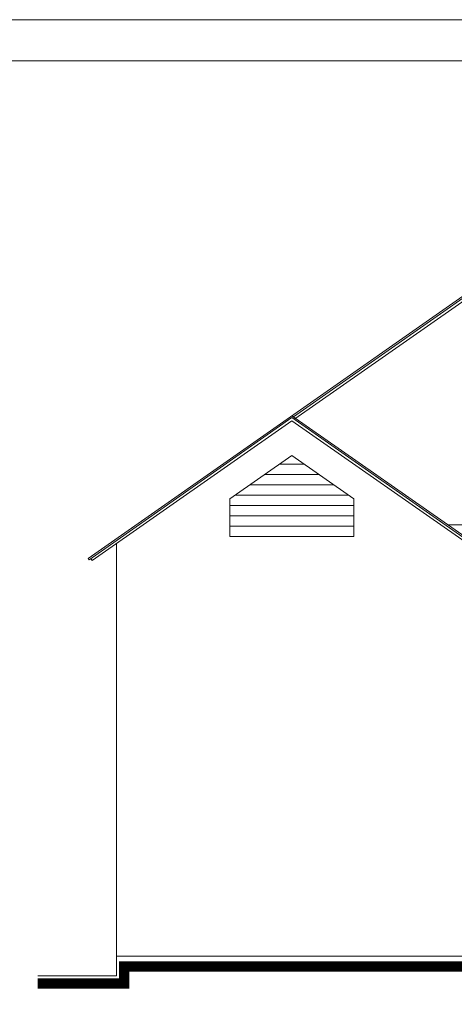
# Model space of a CAD drawing. Extents: x 522797 to 1882767, y -1104775 to 301220.
# Drawn here: x 1395227 to 1403655, y -975379 to -956275 of the extents above; entities that cross this region are included whole.
import ezdxf

# ---------------------------------------------------------------- set-up
doc = ezdxf.new("R2010")
doc.units = 0
doc.header["$MEASUREMENT"] = 0
doc.layers.add('5GIA', color=1, linetype='CONTINUOUS', plot=False)
for name, color, linetype, lineweight in [('8', 8, 'CONTINUOUS', 20), ('cua', 255, 'CONTINUOUS', 20), ('truc', 5, 'CONTINUOUS', 20)]:
    doc.layers.add(name, color=color, linetype=linetype, lineweight=lineweight)
doc.layers.add('NETCAT TUONG', color=7, linetype='CONTINUOUS')

msp = doc.modelspace()

# ---------------------------------------------------------------- linework, layer by layer
at = {"layer": '5GIA', "lineweight": 15, "ltscale": 2000}
msp.add_lwpolyline([(1378263.63, -985975.41), (1420263.63, -985975.41), (1420263.63, -956275.41), (1378263.63, -956275.41)], close=True, dxfattribs=at)
at = {"layer": '8', "linetype": 'Continuous', "lineweight": 15, "ltscale": 10}
for p, q in [((1400263.28, -964900.13), (1400746.63, -964900.13)), ((1399977.65, -965100.13), (1401032.26, -965100.13)), ((1399692.02, -965300.13), (1401317.89, -965300.13)), ((1399406.39, -965500.13), (1401603.52, -965500.13)), ((1399304.95, -965700.13), (1401704.95, -965700.13)), ((1399304.95, -965900.13), (1401704.95, -965900.13)), ((1399304.95, -966100.13), (1401704.95, -966100.13))]:
    msp.add_line(p, q, dxfattribs=at)
at = {"layer": 'cua', "color": 7, "linetype": 'Continuous', "lineweight": 15, "ltscale": 20}
for p, q in [((1396554.95, -966727.64), (1405104.95, -960740.86)), ((1400533.81, -963978.24), (1405104.95, -960777.48)), ((1400562.48, -964019.19), (1405104.95, -960838.52)), ((1405604.95, -967529.09), (1400507.65, -963959.93)), ((1396572.16, -966752.21), (1400507.65, -963996.55)), ((1396633.63, -966770.21), (1400507.65, -964057.59)), ((1405587.75, -967553.67), (1400507.65, -963996.55)), ((1405526.28, -967571.66), (1400507.65, -964057.59)), ((1399304.95, -965571.15), (1400504.95, -964730.9)), ((1401704.95, -965571.15), (1400504.95, -964730.9)), ((1399304.95, -965571.15), (1399304.95, -966300.13)), ((1401704.95, -965571.15), (1401704.95, -966300.13)), ((1399304.95, -966300.13), (1401704.95, -966300.13)), ((1396554.95, -966727.64), (1396572.16, -966752.21)), ((1396604.95, -966729.25), (1396633.63, -966770.21))]:
    msp.add_line(p, q, dxfattribs=at)
msp.add_lwpolyline([(1403534.36, -966079.25), (1407104.95, -966079.25)], dxfattribs=at)
at = {"layer": 'NETCAT TUONG', "linetype": 'Continuous', "lineweight": 15, "ltscale": 10}
msp.add_lwpolyline([(1395578.53, -974978.25, 200, 200, 0), (1397254.95, -974978.25, 200, 200, 0), (1397254.95, -974645.25, 200, 200, 0), (1403904.95, -974645.25, 200, 200, 0), (1404054.95, -974645.25, 200, 200, 0), (1404054.95, -974811.25, 200, 200, 0), (1404354.95, -974811.25, 200, 200, 0), (1404354.95, -974978.25, 200, 200, 0), (1416304.58, -974978.25, 200, 200, 0)], format="xyseb", dxfattribs=at)
at = {"layer": 'truc', "color": 5, "linetype": 'ByBlock'}
msp.add_line((1397104.95, -966440.18), (1397104.95, -974828.25), dxfattribs=at)
at = {"layer": 'truc', "linetype": 'Continuous', "lineweight": 15, "ltscale": 10}
for p, q in [((1397104.95, -974445.25), (1404211.38, -974445.25)), ((1397104.95, -974828.25), (1395578.53, -974828.25))]:
    msp.add_line(p, q, dxfattribs=at)
at = {"layer": 'truc', "color": 5, "linetype": 'ByBlock'}
msp.add_lwpolyline([(1380263.63, -985175.41), (1419463.63, -985175.41), (1419463.63, -957075.41), (1380263.63, -957075.41)], close=True, dxfattribs=at)

doc.saveas('drawing.dxf')
